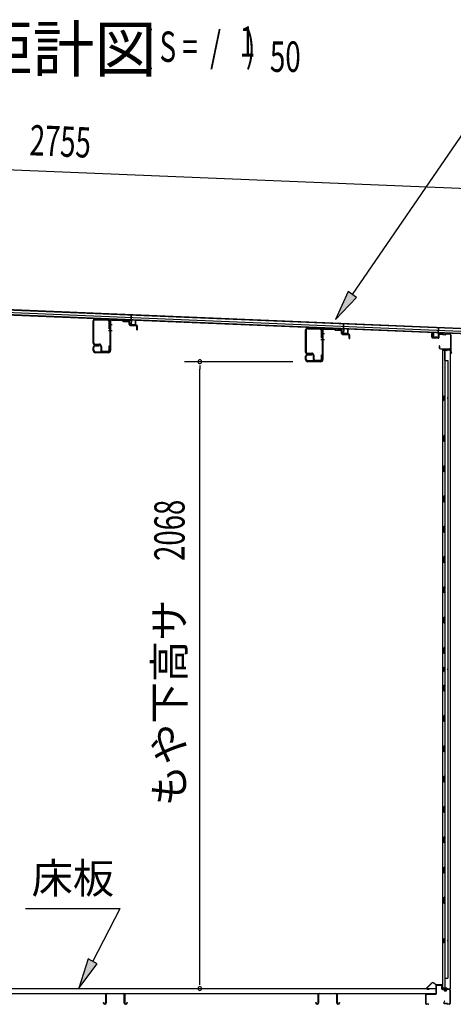
# Model space of a CAD drawing. Extents: x 543 to 20478, y 217 to 14052.
# Drawn here: x 12630 to 14061, y 2715 to 5964 of the extents above; entities that cross this region are included whole.
import ezdxf
from ezdxf.enums import TextEntityAlignment as Align

# ---------------------------------------------------------------- set-up
doc = ezdxf.new("R2010")
doc.units = 0
doc.header["$LTSCALE"] = 50
doc.header["$MEASUREMENT"] = 0
for name, color, linetype in [('HIKIDASHI', 6, 'CONTINUOUS'), ('M1', 4, 'CONTINUOUS'), ('SUNPOU', 4, 'CONTINUOUS'), ('もや', 2, 'CONTINUOUS'), ('上枠後', 3, 'CONTINUOUS'), ('下枠後', 3, 'CONTINUOUS'), ('壁', 2, 'CONTINUOUS'), ('屋根35', 3, 'CONTINUOUS'), ('屋根桟', 5, 'CONTINUOUS'), ('床押さえ', 1, 'CONTINUOUS'), ('床板', 7, 'CONTINUOUS'), ('床補強', 3, 'CONTINUOUS'), ('棚受', 3, 'CONTINUOUS')]:
    doc.layers.add(name, color=color, linetype=linetype)
doc.styles.add('00', font='ROMANS', dxfattribs={"width": 0.666667, "bigfont": 'BIGFONT'})
doc.styles.add('01', font='ROMANS', dxfattribs={"height": 3, "bigfont": 'BIGFONT'})

msp = doc.modelspace()

# ---------------------------------------------------------------- linework, layer by layer
at = {"layer": 'HIKIDASHI'}
for p, q in [((13728.4, 5057), (14096.5, 5593.6)), ((13714.7, 5066.5), (13671.9, 4974.6)), ((13671.9, 4974.6), (13742.2, 5047.6)), ((13742.2, 5047.6), (13714.7, 5066.5)), ((12648.9, 3031), (12962.2, 3031)), ((12871.2, 2857.1), (12962.2, 3031)), ((12856.5, 2864.9), (12824.9, 2768.5)), ((12886, 2849.4), (12856.5, 2864.9)), ((12824.9, 2768.5), (12886, 2849.4))]:
    msp.add_line(p, q, dxfattribs=at)
for points in [[(13714.7, 5066.5), (13742.2, 5047.6), (13671.9, 4974.6)], [(12856.5, 2864.9), (12886, 2849.4), (12824.9, 2768.5)]]:
    msp.add_solid(points, dxfattribs=at)
at = {"layer": 'SUNPOU'}
for p, q in [((11433.8, 5517.3), (14138.1, 5405.2)), ((13531.1, 4835.3), (13174.4, 4835.3)), ((13224.4, 4822.8), (13224.4, 4810.3)), ((13224.4, 2792.5), (13224.4, 4810.3)), ((13224.4, 2780), (13224.4, 2792.5))]:
    msp.add_line(p, q, dxfattribs=at)
for centre, start, end in [((13224.4, 4835.3), 90, 270), ((13224.4, 4835.3), 270, 90), ((13224.4, 2767.5), 90, 270), ((13224.4, 2767.5), 270, 90)]:
    msp.add_arc(centre, 6.25, start, end, dxfattribs=at)
at = {"layer": 'もや'}
for p, q in [((12879.3, 4973.3), (12920.7, 4971.8)), ((12879.4, 4975.6), (12920.8, 4974.1)), ((12935.3, 4972.5), (12967.9, 4971.3)), ((12935.4, 4974.8), (12968, 4973.6)), ((12970.4, 4969.2), (12968.6, 4971)), ((12972, 4970.9), (12970.2, 4972.7)), ((12972.7, 4970.6), (12990.6, 4969.9)), ((12871.8, 4968.3), (12871.8, 4897.5)), ((12874.1, 4968.3), (12874.1, 4897.5)), ((12925.5, 4943.9), (12925.5, 4966.8)), ((12925.5, 4943.9), (12927.8, 4943.9)), ((12927.8, 4967.5), (12927.8, 4872.1)), ((12927.8, 4943.9), (12927.8, 4966.8)), ((12930.1, 4967.5), (12930.1, 4872.1)), ((12972.6, 4968.3), (12990.5, 4967.6)), ((12991.5, 4957.7), (12991.5, 4966.6)), ((12993.8, 4957.7), (12993.8, 4966.6)), ((12994.7, 4954.4), (13015.5, 4953.6)), ((12994.8, 4956.7), (13015.6, 4955.9)), ((13016.5, 4940.8), (13016.5, 4952.6)), ((13016.5, 4940.8), (13018.8, 4940.8)), ((13018.8, 4940.8), (13018.8, 4952.6)), ((13572.8, 4938.8), (13572.8, 4868)), ((13575.1, 4938.8), (13575.1, 4868)), ((13580.3, 4943.8), (13621.7, 4942.3)), ((13580.4, 4946.1), (13621.8, 4944.6)), ((13628.8, 4938), (13628.8, 4842.6)), ((13631.1, 4938), (13631.1, 4842.6)), ((13636.3, 4943), (13668.9, 4941.8)), ((13636.4, 4945.3), (13669, 4944.1)), ((13671.4, 4939.7), (13669.6, 4941.5)), ((13673, 4941.4), (13671.2, 4943.2)), ((13673.6, 4938.8), (13691.5, 4938.1)), ((13673.7, 4941.1), (13691.6, 4940.4)), ((13626.5, 4914.4), (13626.5, 4937.3)), ((13626.5, 4914.4), (13628.8, 4914.4)), ((13628.8, 4914.4), (13628.8, 4937.3)), ((13692.5, 4928.2), (13692.5, 4937.1)), ((13694.8, 4928.2), (13694.8, 4937.1)), ((13695.7, 4924.9), (13716.5, 4924.1)), ((13695.8, 4927.2), (13716.6, 4926.4)), ((13717.5, 4911.3), (13717.5, 4923.1)), ((13717.5, 4911.3), (13719.8, 4911.3)), ((13719.8, 4911.3), (13719.8, 4923.1)), ((12872.8, 4872.1), (12872.8, 4882.5)), ((12875.1, 4872.1), (12875.1, 4882.5)), ((12878.4, 4893.2), (12892.8, 4893.2)), ((12878.4, 4890.9), (12892.8, 4890.9)), ((12880.1, 4889.8), (12892.8, 4889.8)), ((12880.1, 4887.5), (12892.8, 4887.5)), ((12892.8, 4887.5), (12892.8, 4889.8)), ((12897.8, 4885.9), (12897.8, 4874)), ((12900.1, 4885.9), (12900.1, 4874)), ((12925.5, 4874), (12925.5, 4887.4)), ((12925.5, 4887.4), (12927.8, 4887.4)), ((12927.8, 4874), (12927.8, 4887.4)), ((12922.8, 4867.1), (12880.1, 4867.1)), ((12922.8, 4864.8), (12880.1, 4864.8)), ((12904.4, 4869.7), (12921.2, 4869.7)), ((12904.4, 4867.4), (12921.2, 4867.4)), ((13573.8, 4842.6), (13573.8, 4853)), ((13576.1, 4842.6), (13576.1, 4853)), ((13579.4, 4863.7), (13593.8, 4863.7)), ((13579.4, 4861.4), (13593.8, 4861.4)), ((13581.1, 4860.3), (13593.8, 4860.3)), ((13581.1, 4858), (13593.8, 4858)), ((13593.8, 4858), (13593.8, 4860.3)), ((13598.8, 4856.4), (13598.8, 4844.5)), ((13601.1, 4856.4), (13601.1, 4844.5)), ((13605.4, 4840.2), (13622.2, 4840.2)), ((13626.5, 4844.5), (13626.5, 4857.9)), ((13626.5, 4857.9), (13628.8, 4857.9)), ((13628.8, 4844.5), (13628.8, 4857.9)), ((13623.8, 4837.6), (13581.1, 4837.6)), ((13623.8, 4835.3), (13581.1, 4835.3)), ((13605.4, 4837.9), (13622.2, 4837.9))]:
    msp.add_line(p, q, dxfattribs=at)
at = {"layer": 'もや', "color": 6}
for p, q in [((12922.8, 4957.8), (12935.1, 4957.8)), ((12922.8, 4937.8), (12935.1, 4937.8)), ((13623.8, 4928.3), (13636.1, 4928.3)), ((13623.8, 4908.3), (13636.1, 4908.3))]:
    msp.add_line(p, q, dxfattribs=at)
at = {"layer": 'もや'}
for centre, radius, start, end in [((12879.1, 4968.3), 7.3, 87.9, 180), ((12879.1, 4968.3), 5, 87.9, 180), ((12920.5, 4966.8), 5, 0, 87.9), ((12920.5, 4966.8), 7.3, 0, 87.9), ((12935.1, 4967.5), 7.3, 87.9, 180), ((12935.1, 4967.5), 5, 87.9, 180), ((12967.9, 4970.3), 1, 45, 87.9), ((12967.9, 4970.3), 3.3, 45, 87.9), ((12972.7, 4971.6), 1, 225, 267.9), ((12990.5, 4966.6), 3.3, 0, 87.9), ((12972.7, 4971.6), 3.3, 225, 267.9), ((12990.5, 4966.6), 1, 0, 87.9), ((12994.8, 4957.7), 3.3, 180, 267.9), ((12994.8, 4957.7), 1, 180, 267.9), ((13015.5, 4952.6), 1, 0, 87.9), ((13015.5, 4952.6), 3.3, 0, 87.9), ((13580.1, 4938.8), 7.3, 87.9, 180), ((13580.1, 4938.8), 5, 87.9, 180), ((13621.5, 4937.3), 5, 0, 87.9), ((13621.5, 4937.3), 7.3, 0, 87.9), ((13636.1, 4938), 7.3, 87.9, 180), ((13636.1, 4938), 5, 87.9, 180), ((13668.9, 4940.8), 1, 45, 87.9), ((13668.9, 4940.8), 3.3, 45, 87.9), ((13673.7, 4942.1), 3.3, 225, 267.9), ((13673.7, 4942.1), 1, 225, 267.9), ((13691.5, 4937.1), 1, 0, 87.9), ((13691.5, 4937.1), 3.3, 0, 87.9), ((13695.8, 4928.2), 3.3, 180, 267.9), ((13695.8, 4928.2), 1, 180, 267.9), ((13716.5, 4923.1), 1, 0, 87.9), ((13716.5, 4923.1), 3.3, 0, 87.9), ((12878.4, 4897.5), 6.6, 180, 270), ((12880.1, 4882.5), 7.3, 90, 180), ((12878.4, 4897.5), 4.3, 180, 270), ((12880.1, 4882.5), 5, 90, 180), ((12892.8, 4885.9), 7.3, 0, 90), ((12892.8, 4885.9), 5, 0, 90), ((12904.4, 4874), 6.6, 180, 270), ((12904.4, 4874), 4.3, 180, 270), ((12921.2, 4874), 4.3, 270, 0), ((12921.2, 4874), 6.6, 270, 0), ((12880.1, 4872.1), 7.3, 180, 270), ((12880.1, 4872.1), 5, 180, 270), ((12922.8, 4872.1), 5, 270, 0), ((12922.8, 4872.1), 7.3, 270, 0), ((13579.4, 4868), 6.6, 180, 270), ((13581.1, 4853), 7.3, 90, 180), ((13581.1, 4842.6), 7.3, 180, 270), ((13579.4, 4868), 4.3, 180, 270), ((13581.1, 4853), 5, 90, 180), ((13581.1, 4842.6), 5, 180, 270), ((13593.8, 4856.4), 7.3, 0, 90), ((13593.8, 4856.4), 5, 0, 90), ((13605.4, 4844.5), 6.6, 180, 270), ((13605.4, 4844.5), 4.3, 180, 270), ((13622.2, 4844.5), 4.3, 270, 0), ((13622.2, 4844.5), 6.6, 270, 0), ((13623.8, 4842.6), 5, 270, 0), ((13623.8, 4842.6), 7.3, 270, 0)]:
    msp.add_arc(centre, radius, start, end, dxfattribs=at)
at = {"layer": '上枠後'}
for p, q in [((13990.7, 4915.7), (13990.7, 4928.6)), ((13991.5, 4915.7), (13991.5, 4928.6)), ((13992.4, 4914.7), (14011.6, 4913.5)), ((13992.4, 4913.9), (14011.6, 4912.7)), ((14012.7, 4922.6), (14012.7, 4914.5)), ((14013.5, 4922.6), (14013.5, 4914.5)), ((14016.7, 4926.4), (14035.2, 4925.2)), ((14016.7, 4925.6), (14035.2, 4924.4)), ((14036, 4925.5), (14038.1, 4927.6)), ((14036.6, 4924.9), (14038.7, 4927.1)), ((14039.4, 4927.3), (14049.1, 4926.8)), ((14039.5, 4928.1), (14049.1, 4927.6)), ((14051.9, 4923.8), (14051.9, 4870.3)), ((14052.7, 4923.8), (14052.7, 4870.7)), ((14014.6, 4886.9), (14014.6, 4881.1)), ((14015.4, 4886.9), (14015.4, 4881.1)), ((14018.4, 4878.1), (14049.1, 4878.1)), ((14018.4, 4877.3), (14049.1, 4877.3)), ((14051.1, 4875.3), (14051.1, 4864.3)), ((14051.9, 4877.3), (14051.9, 4864.3)), ((14052, 4870), (14054.2, 4864.8)), ((14052.9, 4870), (14054.9, 4865.1))]:
    msp.add_line(p, q, dxfattribs=at)
for centre, radius, start, end in [((13991.1, 4928.6), 0.4, 90, 180), ((13992.5, 4915.7), 1.8, 180, 266.4862), ((13991.1, 4928.6), 0.4, 0, 90), ((13992.5, 4915.7), 1, 180, 266.4862), ((14011.7, 4914.5), 1, 266.4862, 0), ((14011.7, 4914.5), 1.8, 266.4862, 0), ((14016.5, 4922.6), 3.8, 86.4848, 180), ((14016.5, 4922.6), 3, 86.4848, 180), ((14035.3, 4926.2), 1, 266.4848, 315), ((14035.3, 4926.2), 1.8, 266.4848, 315), ((14039.4, 4926.3), 1.8, 86.4848, 135), ((14039.4, 4926.3), 1, 86.4848, 135), ((14048.9, 4923.8), 3.8, 0, 86.4848), ((14048.9, 4923.8), 3, 0, 86.4848), ((14015, 4886.9), 0.4, 90, 180), ((14018.4, 4881.1), 3.8, 180, 270), ((14015, 4886.9), 0.4, 0, 90), ((14018.4, 4881.1), 3, 180, 270), ((14049.1, 4875.3), 2.8, 0, 90), ((14049.1, 4875.3), 2, 0, 90), ((14053.1, 4864.3), 2, 180, 23.597), ((14054.7, 4870.7), 2.8, 180, 203.24), ((14053.1, 4864.3), 1.2, 180, 22.7792), ((14054.7, 4870.7), 2, 180, 203.24)]:
    msp.add_arc(centre, radius, start, end, dxfattribs=at)
at = {"layer": '下枠後'}
for p, q in [((14005.1, 2752.3), (14005.1, 2776.3)), ((14006.1, 2752.3), (14006.1, 2776.3)), ((14008.1, 2779.3), (14020.6, 2779.3)), ((14008.1, 2778.3), (14020.6, 2778.3)), ((14022.6, 2776.3), (14022.6, 2767.3)), ((14023.6, 2776.3), (14023.6, 2767.3)), ((14025.6, 2765.3), (14029.1, 2765.3)), ((14025.6, 2764.3), (14029.1, 2764.3)), ((14048.1, 2765.3), (14041.1, 2765.3)), ((14048.1, 2764.3), (14041.1, 2764.3)), ((14050.1, 2762.3), (14050.1, 2718.3)), ((14051.1, 2762.3), (14051.1, 2718.3)), ((13970.1, 2718.3), (13970.1, 2747.3)), ((13971.1, 2718.3), (13971.1, 2747.3)), ((13973.3, 2750.3), (14003.1, 2750.3)), ((13973.3, 2749.3), (14002.3, 2749.3)), ((14002.3, 2749.3), (14003.1, 2749.3)), ((14034.1, 2760.3), (14036.1, 2760.3)), ((14034.1, 2759.3), (14036.1, 2759.3)), ((13979.6, 2716.3), (13973.1, 2716.3)), ((13979.6, 2715.3), (13973.1, 2715.3)), ((14031.7, 2725.7), (14029.5, 2721.8)), ((14032.6, 2725.2), (14030.4, 2721.3)), ((14040.5, 2718.3), (14032.1, 2718.3)), ((14040.5, 2718.3), (14032.1, 2718.3)), ((14040.5, 2717.3), (14032.1, 2717.3)), ((14040.5, 2717.3), (14032.1, 2717.3)), ((14041.5, 2716.4), (14041.4, 2716.8)), ((14042.4, 2716.9), (14042.3, 2717.2)), ((14048.1, 2716.3), (14043.3, 2716.3)), ((14048.1, 2715.3), (14043.3, 2715.3)), ((14048.1, 2715.3), (14043.6, 2715.3))]:
    msp.add_line(p, q, dxfattribs=at)
for centre, radius, start, end in [((14008.1, 2776.3), 3, 90, 180), ((14008.1, 2776.3), 2, 90, 180), ((14020.6, 2776.3), 3, 0, 90), ((14020.6, 2776.3), 2, 0, 90), ((14025.6, 2767.3), 3, 180, 270), ((14025.6, 2767.3), 2, 180, 270), ((14029.1, 2762.3), 3, 0, 90), ((14029.1, 2762.3), 2, 0, 90), ((14034.1, 2762.3), 3, 180, 270), ((14034.1, 2762.3), 2, 180, 270), ((14036.1, 2762.3), 2, 270, 0), ((14036.1, 2762.3), 3, 270, 0), ((14041.1, 2762.3), 3, 90, 180), ((14041.1, 2762.3), 2, 90, 180), ((14048.1, 2762.3), 3, 0, 90), ((14048.1, 2762.3), 2, 0, 90), ((13973.3, 2747.1), 3.2, 90, 180), ((13973.3, 2747.1), 2.2, 89.9984, 180), ((14003.1, 2752.3), 3, 270, 0), ((14003.1, 2752.3), 2, 270, 0), ((13973.1, 2718.3), 3, 180, 270), ((13973.1, 2718.3), 2, 180, 270), ((13979.6, 2715.8), 0.5, 0, 90), ((13979.6, 2715.8), 0.5, 270, 0), ((14032.1, 2720.3), 3, 150, 270), ((14032.1, 2720.3), 2, 150, 270), ((14032.2, 2725.5), 0.5, 60, 150), ((14032.2, 2725.5), 0.5, 330, 60), ((14040.5, 2716.3), 2, 26.5651, 90), ((14040.5, 2716.3), 1, 26.5651, 90), ((14043.3, 2717.3), 2, 206.5651, 270), ((14043.3, 2717.3), 1, 206.5651, 270), ((14048.1, 2718.3), 3, 270, 0), ((14048.1, 2718.3), 2, 270, 0)]:
    msp.add_arc(centre, radius, start, end, dxfattribs=at)
at = {"layer": '壁'}
for p, q in [((14026.2, 4875.3), (14049.2, 4875.3)), ((14026.2, 4874.8), (14050.7, 4874.8)), ((14026.2, 4874.3), (14031.7, 4874.3)), ((14031.7, 4874.3), (14031.7, 4874.8)), ((14040.7, 4873.3), (14040.7, 4873.8)), ((14050.7, 4874.8), (14050.7, 2765.8)), ((14025.7, 4872.3), (14025.7, 2768.3)), ((14039.7, 4872.3), (14025.7, 4872.3)), ((14032.7, 4872.3), (14032.7, 4592.8)), ((14033.2, 4839.3), (14033.2, 4872.3)), ((14032.7, 4839.3), (14042.7, 4839.3)), ((14042.7, 4839.3), (14042.7, 2801.3)), ((14025.7, 4722.8), (14028.7, 4722.8)), ((14026.2, 4722.8), (14026.2, 4707.8)), ((14028.7, 4722.8), (14028.7, 4707.8)), ((14025.7, 4707.8), (14028.7, 4707.8)), ((14030.7, 4572.3), (14030.7, 4592.3)), ((14034.7, 4592.3), (14030.7, 4592.3)), ((14034.7, 4572.3), (14034.7, 4592.3)), ((14034.7, 4572.3), (14030.7, 4572.3)), ((14032.7, 4571.8), (14032.7, 4492.3)), ((14034.7, 4492.3), (14030.7, 4492.3)), ((14030.7, 4472.3), (14030.7, 4492.3)), ((14034.7, 4472.3), (14034.7, 4492.3)), ((14034.7, 4472.3), (14030.7, 4472.3)), ((14032.7, 4472.3), (14032.7, 4392.8)), ((14034.7, 4392.3), (14030.7, 4392.3)), ((14030.7, 4372.3), (14030.7, 4392.3)), ((14034.7, 4372.3), (14034.7, 4392.3)), ((14034.7, 4372.3), (14030.7, 4372.3)), ((14032.7, 4371.8), (14032.7, 4292.8)), ((14030.7, 4272.3), (14030.7, 4292.3)), ((14034.7, 4292.3), (14030.7, 4292.3)), ((14034.7, 4272.3), (14034.7, 4292.3)), ((14034.7, 4272.3), (14030.7, 4272.3)), ((14032.7, 4271.8), (14032.7, 4192.8)), ((14030.7, 4172.3), (14030.7, 4192.3)), ((14034.7, 4192.3), (14030.7, 4192.3)), ((14034.7, 4172.3), (14034.7, 4192.3)), ((14034.7, 4172.3), (14030.7, 4172.3)), ((14032.7, 4171.8), (14032.7, 4092.8)), ((14030.7, 4072.3), (14030.7, 4092.3)), ((14034.7, 4092.3), (14030.7, 4092.3)), ((14034.7, 4072.3), (14030.7, 4072.3)), ((14032.7, 4071.8), (14032.7, 3992.3)), ((14034.7, 4072.3), (14034.7, 4092.3)), ((14034.7, 3992.3), (14030.7, 3992.3)), ((14030.7, 3972.3), (14030.7, 3992.3)), ((14034.7, 3972.3), (14030.7, 3972.3)), ((14032.7, 3972.3), (14032.7, 3892.3)), ((14034.7, 3972.3), (14034.7, 3992.3)), ((14030.7, 3872.3), (14030.7, 3892.3)), ((14034.7, 3892.3), (14030.7, 3892.3)), ((14034.7, 3872.3), (14030.7, 3872.3)), ((14032.7, 3872.3), (14032.7, 3768.3)), ((14034.7, 3872.3), (14034.7, 3892.3)), ((14025.7, 3827.8), (14028.7, 3827.8)), ((14025.7, 3812.8), (14028.7, 3812.8)), ((14026.2, 3827.8), (14026.2, 3812.8)), ((14028.7, 3827.8), (14028.7, 3812.8)), ((14030.7, 3748.3), (14030.7, 3768.3)), ((14034.7, 3768.3), (14030.7, 3768.3)), ((14034.7, 3748.3), (14034.7, 3768.3)), ((14034.7, 3748.3), (14030.7, 3748.3)), ((14032.7, 3748.3), (14032.7, 3668.3)), ((14030.7, 3648.3), (14030.7, 3668.3)), ((14034.7, 3668.3), (14030.7, 3668.3)), ((14034.7, 3648.3), (14030.7, 3648.3)), ((14032.7, 3648.3), (14032.7, 3568.8)), ((14034.7, 3648.3), (14034.7, 3668.3)), ((14030.7, 3548.3), (14030.7, 3568.3)), ((14034.7, 3568.3), (14030.7, 3568.3)), ((14034.7, 3548.3), (14030.7, 3548.3)), ((14032.7, 3547.8), (14032.7, 3468.8)), ((14034.7, 3548.3), (14034.7, 3568.3)), ((14030.7, 3448.3), (14030.7, 3468.3)), ((14034.7, 3468.3), (14030.7, 3468.3)), ((14034.7, 3448.3), (14030.7, 3448.3)), ((14032.7, 3447.8), (14032.7, 3368.8)), ((14034.7, 3448.3), (14034.7, 3468.3)), ((14030.7, 3348.3), (14030.7, 3368.3)), ((14034.7, 3368.3), (14030.7, 3368.3)), ((14034.7, 3348.3), (14030.7, 3348.3)), ((14032.7, 3347.8), (14032.7, 3268.8)), ((14034.7, 3348.3), (14034.7, 3368.3)), ((14030.7, 3248.3), (14030.7, 3268.3)), ((14034.7, 3268.3), (14030.7, 3268.3)), ((14034.7, 3248.3), (14030.7, 3248.3)), ((14034.7, 3248.3), (14034.7, 3268.3)), ((14032.7, 3247.8), (14032.7, 3168.3)), ((14034.7, 3168.3), (14030.7, 3168.3)), ((14030.7, 3148.3), (14030.7, 3168.3)), ((14034.7, 3148.3), (14034.7, 3168.3)), ((14034.7, 3148.3), (14030.7, 3148.3)), ((14032.7, 3148.3), (14032.7, 3068.8)), ((14030.7, 3048.3), (14030.7, 3068.3)), ((14034.7, 3068.3), (14030.7, 3068.3)), ((14034.7, 3048.3), (14034.7, 3068.3)), ((14034.7, 3048.3), (14030.7, 3048.3)), ((14032.7, 3047.8), (14032.7, 2768.3)), ((14025.7, 2932.8), (14028.7, 2932.8)), ((14026.2, 2932.8), (14026.2, 2917.8)), ((14028.7, 2932.8), (14028.7, 2917.8)), ((14025.7, 2917.8), (14028.7, 2917.8)), ((14032.7, 2801.3), (14042.7, 2801.3)), ((14033.2, 2801.3), (14033.2, 2768.3)), ((14039.7, 2768.3), (14025.7, 2768.3)), ((14026.2, 2766.3), (14031.7, 2766.3)), ((14026.2, 2765.8), (14050.7, 2765.8)), ((14026.2, 2765.3), (14049.2, 2765.3)), ((14031.7, 2766.3), (14031.7, 2765.8)), ((14040.7, 2767.3), (14040.7, 2766.8))]:
    msp.add_line(p, q, dxfattribs=at)
for centre, radius, start, end in [((14026.2, 4874.8), 0.5, 90, 270), ((14039.7, 4873.3), 1, 270, 0), ((14041.7, 4873.8), 1, 90, 180), ((14049.2, 4873.8), 1.5, 41.8103, 90), ((14038.7, 4715.3), 4.5, 332.7682, 27.2318), ((14038.7, 3820.3), 4.5, 332.7682, 27.2318), ((14038.7, 2925.3), 4.5, 332.7682, 27.2318), ((14026.2, 2765.8), 0.5, 90, 270), ((14039.7, 2767.3), 1, 0, 90), ((14041.7, 2766.8), 1, 180, 270), ((14049.2, 2766.8), 1.5, 270, 318.1897)]:
    msp.add_arc(centre, radius, start, end, dxfattribs=at)
at = {"layer": '屋根35'}
for p, q in [((11415, 5038.6), (14110.2, 4926.8)), ((11415.1, 5040.1), (14085.3, 4929.4)), ((11415.4, 5046.6), (14085.6, 4935.9)), ((11415.7, 5055.1), (14085.9, 4944.4)), ((11415.8, 5056.6), (14111, 4944.8))]:
    msp.add_line(p, q, dxfattribs=at)
at = {"layer": '屋根桟', "color": 2}
for p, q in [((12977.6, 4972.8), (12977.7, 4973.8)), ((12977.6, 4972.8), (12996.6, 4972)), ((12977.7, 4973.8), (12996.7, 4973)), ((12980.6, 4972.8), (12982.3, 4971.5)), ((12981.2, 4973.6), (12982.9, 4972.3)), ((12985, 4970.6), (12989, 4970.4)), ((12985.1, 4971.6), (12989, 4971.4)), ((12993.1, 4973.1), (12991.3, 4972)), ((12993.6, 4972.2), (12991.8, 4971.1)), ((12997.6, 4971), (12997.1, 4958)), ((12997.7, 4972.7), (12998.4, 4989.4)), ((12998.6, 4970.9), (12998.1, 4957.9)), ((12998.4, 4989.4), (12999.4, 4989.4)), ((12998.6, 4970.9), (12999.4, 4989.4)), ((13012, 4957.4), (13012.6, 4970.3)), ((13012.6, 4970.3), (13013.6, 4970.3)), ((13013, 4957.3), (13013.6, 4970.3)), ((12999, 4956.9), (13011, 4956.4)), ((12999, 4955.9), (13011, 4955.4)), ((13001.3, 4956.8), (13001.4, 4958.6)), ((13001.4, 4958.6), (13008.8, 4958.3)), ((13002.5, 4956.7), (13002.6, 4958.5)), ((13007.5, 4956.5), (13007.6, 4958.3)), ((13008.7, 4956.5), (13008.8, 4958.3)), ((13678.5, 4943.7), (13678.6, 4944.7)), ((13678.5, 4943.7), (13697.5, 4942.9)), ((13678.6, 4944.7), (13697.6, 4943.9)), ((13681.5, 4943.7), (13683.2, 4942.5)), ((13682.1, 4944.5), (13683.8, 4943.3)), ((13685.9, 4941.5), (13689.9, 4941.3)), ((13686, 4942.5), (13689.9, 4942.3)), ((13694, 4944), (13692.2, 4942.9)), ((13694.5, 4943.2), (13692.7, 4942.1)), ((13698.5, 4941.9), (13698, 4928.9)), ((13698.6, 4943.6), (13699.3, 4960.4)), ((13699.5, 4941.9), (13698.9, 4928.9)), ((13699.3, 4960.4), (13700.3, 4960.3)), ((13699.5, 4941.9), (13700.3, 4960.3)), ((13712.9, 4928.3), (13713.5, 4941.3)), ((13713.5, 4941.3), (13714.5, 4941.2)), ((13713.9, 4928.3), (13714.5, 4941.2)), ((14011.2, 4928.9), (14012, 4947.4)), ((14013, 4947.4), (14012, 4947.4)), ((14012.3, 4930.6), (14013, 4947.4)), ((13699.9, 4927.8), (13711.9, 4927.3)), ((13699.9, 4926.8), (13711.9, 4926.3)), ((13702.2, 4927.7), (13702.3, 4929.5)), ((13702.3, 4929.5), (13709.7, 4929.2)), ((13703.4, 4927.7), (13703.5, 4929.5)), ((13708.4, 4927.5), (13708.5, 4929.3)), ((13709.6, 4927.4), (13709.7, 4929.2)), ((13995.7, 4916.6), (13996.2, 4929.6)), ((13997.2, 4929.5), (13996.2, 4929.6)), ((13996.7, 4916.5), (13997.2, 4929.5)), ((14009.6, 4914), (13997.6, 4914.5)), ((14009.6, 4915), (13997.7, 4915.5)), ((14000, 4915.4), (14000, 4917.2)), ((14000, 4917.2), (14007.4, 4916.9)), ((14001.2, 4915.4), (14001.2, 4917.2)), ((14006.1, 4915.2), (14006.2, 4917)), ((14007.3, 4915.1), (14007.4, 4916.9)), ((14011.2, 4928.9), (14010.7, 4915.9)), ((14012.2, 4928.9), (14011.7, 4915.9)), ((14032.3, 4930.1), (14013.3, 4930.9)), ((14032.2, 4929.1), (14013.3, 4929.9)), ((14016.3, 4929.8), (14018, 4928.6)), ((14016.9, 4930.6), (14018.6, 4929.4)), ((14024.7, 4927.5), (14020.7, 4927.6)), ((14024.8, 4928.5), (14020.8, 4928.6)), ((14028.8, 4930.1), (14027, 4929)), ((14029.3, 4929.3), (14027.5, 4928.2)), ((14032.2, 4929.1), (14032.3, 4930.1))]:
    msp.add_line(p, q, dxfattribs=at)
for centre, radius, start, end in [((12985.2, 4975.6), 5, 233.9356, 267.6256), ((12985.2, 4975.6), 4, 233.9356, 267.6256), ((12989.2, 4975.4), 4, 267.6256, 301.3157), ((12989.2, 4975.4), 5, 267.6256, 301.3157), ((12996.6, 4971), 1, 357.6256, 87.6256), ((12996.6, 4971), 2, 357.6256, 87.6256), ((12999.1, 4957.9), 2, 177.6256, 267.6256), ((12999.1, 4957.9), 1, 177.6256, 267.6256), ((13001.5, 4956.8), 1, 267.6256, 357.6256), ((13008.5, 4956.5), 1, 177.6256, 267.6256), ((13011, 4957.4), 1, 267.6256, 357.6256), ((13011, 4957.4), 2, 267.6256, 357.6256), ((13686.1, 4946.5), 5, 233.9356, 267.6256), ((13686.1, 4946.5), 4, 233.9356, 267.6256), ((13690.1, 4946.3), 4, 267.6256, 301.3157), ((13690.1, 4946.3), 5, 267.6256, 301.3157), ((13697.5, 4941.9), 1, 357.6256, 87.6256), ((13697.5, 4941.9), 2, 357.6256, 87.6256), ((13699.9, 4928.8), 2, 177.6256, 267.6256), ((13699.9, 4928.8), 1, 177.6256, 267.6256), ((13702.4, 4927.7), 1, 267.6256, 357.6256), ((13709.4, 4927.4), 1, 177.6256, 267.6256), ((13711.9, 4928.3), 2, 267.6256, 357.6256), ((13711.9, 4928.3), 1, 267.6256, 357.6256), ((13997.7, 4916.5), 2, 177.6256, 267.6256), ((13997.7, 4916.5), 1, 177.6256, 267.6256), ((14000.2, 4915.4), 1, 267.6256, 357.6256), ((14007.1, 4915.1), 1, 177.6256, 267.6256), ((14009.7, 4916), 1, 267.6256, 357.6256), ((14009.7, 4916), 2, 267.6256, 357.6256), ((14013.2, 4928.9), 2, 87.6256, 177.6256), ((14013.2, 4928.9), 1, 87.6256, 177.6256), ((14021, 4932.6), 5, 233.9356, 267.6256), ((14021, 4932.6), 4, 233.9356, 267.6256), ((14024.9, 4932.5), 5, 267.6256, 301.3157), ((14024.9, 4932.5), 4, 267.6256, 301.3157)]:
    msp.add_arc(centre, radius, start, end, dxfattribs=at)
at = {"layer": '床押さえ'}
for p, q in [((13989.6, 2785.4), (13974.1, 2769.9)), ((13990.2, 2784.9), (13974.6, 2769.3)), ((13976, 2765.9), (13981.2, 2765.9)), ((13976, 2765.1), (13981.2, 2765.1)), ((13981.2, 2765.9), (13981.2, 2765.1)), ((14001.9, 2780.2), (13997.2, 2784.9)), ((14002.5, 2780.7), (13997.8, 2785.4)), ((14022.3, 2780.1), (14003.9, 2780.1)), ((14022.3, 2779.3), (14003.9, 2779.3)), ((14024.3, 2774.1), (14024.3, 2777.3)), ((14024.5, 2774.1), (14024.3, 2774.1)), ((14025.1, 2774.1), (14024.3, 2774.1)), ((14025.1, 2774.1), (14025.1, 2777.3))]:
    msp.add_line(p, q, dxfattribs=at)
for centre, radius, start, end in [((13976, 2767.9), 2.8, 135, 270), ((13976, 2767.9), 2, 135, 270), ((13993.7, 2781.3), 5.8, 45, 135), ((13993.7, 2781.3), 5, 45, 135), ((14003.9, 2782.1), 2.8, 225, 270), ((14003.9, 2782.1), 2, 225, 270), ((14022.3, 2777.3), 2.8, 0, 90), ((14022.3, 2777.3), 2, 0, 90)]:
    msp.add_arc(centre, radius, start, end, dxfattribs=at)
at = {"layer": '床板'}
for p, q in [((11618.3, 2767.5), (14003.8, 2767.5)), ((14003.8, 2767.5), (14003.8, 2750.5)), ((11618.3, 2750.5), (14003.8, 2750.5))]:
    msp.add_line(p, q, dxfattribs=at)
at = {"layer": '床補強'}
for p, q in [((12914.6, 2719), (12914.6, 2747.8)), ((12915.8, 2736.5), (12914.6, 2736.5)), ((12915.8, 2747.8), (12915.8, 2719)), ((12918.3, 2751.5), (12972.9, 2751.5)), ((12972.9, 2750.3), (12918.3, 2750.3)), ((12975.4, 2719), (12975.4, 2747.8)), ((12976.6, 2736.5), (12975.4, 2736.5)), ((12976.6, 2747.8), (12976.6, 2719)), ((13615.6, 2719), (13615.6, 2747.8)), ((13616.8, 2736.5), (13615.6, 2736.5)), ((13616.8, 2747.8), (13616.8, 2719)), ((13619.3, 2751.5), (13673.9, 2751.5)), ((13673.9, 2750.3), (13619.3, 2750.3)), ((13676.4, 2719), (13676.4, 2747.8)), ((13677.6, 2736.5), (13676.4, 2736.5)), ((13677.6, 2747.8), (13677.6, 2719)), ((12906.8, 2719), (12906.8, 2721.3)), ((12906.8, 2721.3), (12908, 2721.3)), ((12908, 2721.3), (12908, 2719)), ((12910.5, 2716.5), (12912.1, 2716.5)), ((12912.1, 2715.3), (12910.5, 2715.3)), ((12979.1, 2716.5), (12980.7, 2716.5)), ((12980.7, 2715.3), (12979.1, 2715.3)), ((12983.2, 2719), (12983.2, 2721.3)), ((12983.2, 2721.3), (12984.4, 2721.3)), ((12984.4, 2721.3), (12984.4, 2719)), ((13607.8, 2719), (13607.8, 2721.3)), ((13607.8, 2721.3), (13609, 2721.3)), ((13609, 2721.3), (13609, 2719)), ((13611.5, 2716.5), (13613.1, 2716.5)), ((13613.1, 2715.3), (13611.5, 2715.3)), ((13680.1, 2716.5), (13681.7, 2716.5)), ((13681.7, 2715.3), (13680.1, 2715.3)), ((13684.2, 2719), (13684.2, 2721.3)), ((13684.2, 2721.3), (13685.4, 2721.3)), ((13685.4, 2721.3), (13685.4, 2719))]:
    msp.add_line(p, q, dxfattribs=at)
for centre, radius, start, end in [((12918.3, 2747.8), 3.7, 90, 180), ((12918.3, 2747.8), 2.5, 90, 180), ((12972.9, 2747.8), 3.7, 0, 90), ((12972.9, 2747.8), 2.5, 0, 90), ((13619.3, 2747.8), 3.7, 90, 180), ((13619.3, 2747.8), 2.5, 90, 180), ((13673.9, 2747.8), 3.7, 0, 90), ((13673.9, 2747.8), 2.5, 0, 90), ((12910.5, 2719), 3.7, 180, 270), ((12910.5, 2719), 2.5, 180, 270), ((12912.1, 2719), 2.5, 270, 0), ((12912.1, 2719), 3.7, 270, 0), ((12979.1, 2719), 3.7, 180, 270), ((12979.1, 2719), 2.5, 180, 270), ((12980.7, 2719), 2.5, 270, 0), ((12980.7, 2719), 3.7, 270, 0), ((13611.5, 2719), 3.7, 180, 270), ((13611.5, 2719), 2.5, 180, 270), ((13613.1, 2719), 2.5, 270, 0), ((13613.1, 2719), 3.7, 270, 0), ((13680.1, 2719), 3.7, 180, 270), ((13680.1, 2719), 2.5, 180, 270), ((13681.7, 2719), 2.5, 270, 0), ((13681.7, 2719), 3.7, 270, 0)]:
    msp.add_arc(centre, radius, start, end, dxfattribs=at)
at = {"layer": '棚受'}
for p, q in [((14033.2, 3148.3), (14032.4, 3148.3)), ((14032.4, 3148.3), (14033.2, 3148.3)), ((14033.2, 3148.3), (14032.4, 3148.3)), ((14033.2, 3048.3), (14032.4, 3048.3))]:
    msp.add_line(p, q, dxfattribs=at)

# ---------------------------------------------------------------- texts
at = {"layer": 'HIKIDASHI', "style": '01'}
msp.add_text('床板', height=100, dxfattribs=at).set_placement((12805.6, 3131), align=Align.MIDDLE_CENTER)
at = {"layer": 'M1', "style": '01'}
msp.add_text('一般型矩計図', height=150, dxfattribs=at).set_placement((11853.9, 5791.5))
at = {"layer": 'M1', "style": '00', "width": 0.67}
for s, p in [('( S =  /    )', (13040.2, 5824.5)), ('1', (13356, 5841.6)), ('50', (13455.9, 5791.5))]:
    msp.add_text(s, height=100.2, dxfattribs=at).set_placement(p)
at = {"layer": 'SUNPOU', "style": '00', "width": 0.666667}
for s, rotation, p in [('2755', 357.6256, (12661.2, 5516.5)), ('2068', 90, (13174.4, 4178))]:
    msp.add_text(s, height=100, rotation=rotation, dxfattribs=at).set_placement(p)
at = {"layer": 'SUNPOU', "style": '01'}
msp.add_text('もや下高サ', height=100, rotation=90, dxfattribs=at).set_placement((13174, 4050.9), align=Align.RIGHT)

doc.saveas('drawing.dxf')
